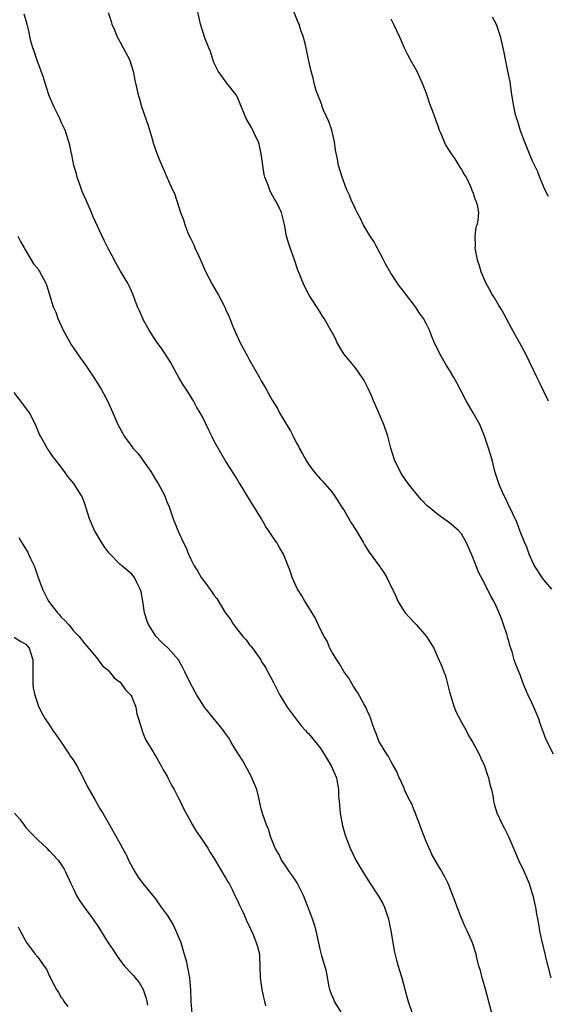
# Model space of a CAD drawing. Units: inches. Extents: x 2577000 to 2580000, y 1545000 to 1548000.
# Drawn here: x 2579630 to 2579719, y 1545407 to 1545574 of the extents above; entities that cross this region are included whole.
import ezdxf

# ---------------------------------------------------------------- set-up
doc = ezdxf.new("R2010")
doc.units = ezdxf.units.IN
doc.header["$MEASUREMENT"] = 0
doc.layers.add('LD25771545_10ft', color=141, linetype='Continuous')

msp = doc.modelspace()

# ---------------------------------------------------------------- linework, layer by layer
at = {"layer": 'LD25771545_10ft'}
for points, elevation in [([(2579720.64, 1545449), (2579719.42, 1545451.42), (2579718.35, 1545454.35), (2579718.15, 1545455), (2579717.33, 1545457), (2579717, 1545457.73), (2579716.37, 1545459), (2579715.95, 1545459.95), (2579715.53, 1545461), (2579715, 1545462.5), (2579714.24, 1545464.24), (2579714, 1545465), (2579713.63, 1545466.37), (2579713.39, 1545467), (2579713.27, 1545467.27), (2579713, 1545468.39), (2579712.86, 1545468.86), (2579712.84, 1545469), (2579712.78, 1545469.22), (2579712.19, 1545471), (2579711.86, 1545471.86), (2579711.45, 1545473), (2579711, 1545474.04), (2579710.52, 1545475), (2579709.96, 1545475.96), (2579709.46, 1545477), (2579709.29, 1545477.29), (2579709, 1545477.93), (2579707.91, 1545479.91), (2579707.5, 1545481), (2579706.71, 1545483), (2579705.84, 1545485), (2579705, 1545486.45), (2579704.51, 1545487), (2579703, 1545488.3), (2579702.57, 1545488.57), (2579702.01, 1545489), (2579701, 1545489.72), (2579699.42, 1545491), (2579699.2, 1545491.19), (2579698.22, 1545492.21), (2579697.55, 1545493), (2579695.96, 1545495), (2579695.57, 1545495.57), (2579695, 1545496.35), (2579694.58, 1545497), (2579693.63, 1545499), (2579693, 1545501), (2579692.49, 1545503), (2579691.83, 1545505), (2579690.38, 1545508.38), (2579690.09, 1545509), (2579689.77, 1545509.77), (2579689.14, 1545511.14), (2579689, 1545511.43), (2579688.46, 1545512.46), (2579688.17, 1545513), (2579687, 1545514.65), (2579685.04, 1545517), (2579683.82, 1545519), (2579683.59, 1545519.59), (2579682.9, 1545520.9), (2579681.71, 1545523), (2579681.42, 1545523.42), (2579681, 1545524.07), (2579679.16, 1545527), (2579678.4, 1545528.4), (2579678.11, 1545529), (2579677.57, 1545530.43), (2579677.23, 1545531.23), (2579676.63, 1545533), (2579675.9, 1545535), (2579675.7, 1545535.7), (2579675.3, 1545537), (2579674.92, 1545539), (2579674.56, 1545540.56), (2579674.43, 1545541), (2579673.47, 1545543), (2579673.27, 1545543.27), (2579672.54, 1545544.54), (2579672.37, 1545545), (2579672.08, 1545545.92), (2579671.63, 1545547), (2579671.49, 1545547.49), (2579671.24, 1545549), (2579670.99, 1545551), (2579670.64, 1545552.64), (2579670.52, 1545553), (2579670.01, 1545553.99), (2579669.55, 1545555), (2579669.37, 1545555.37), (2579669, 1545556.03), (2579668.42, 1545557), (2579667, 1545560.46), (2579666.83, 1545560.83), (2579666.71, 1545561), (2579665.13, 1545563), (2579663.65, 1545565), (2579663, 1545566.38), (2579662.83, 1545566.83), (2579662.76, 1545567), (2579662.37, 1545568.37), (2579662.08, 1545569), (2579661.48, 1545570.52), (2579661, 1545571.93), (2579660.68, 1545573), (2579659.84, 1545577)], 7350), ([(2579644.95, 1545575), (2579645.47, 1545573.47), (2579645.61, 1545573), (2579646.03, 1545572.03), (2579646.43, 1545571), (2579647, 1545569.93), (2579647.52, 1545569), (2579648.58, 1545567), (2579649.24, 1545565), (2579649.52, 1545563.52), (2579650.07, 1545561), (2579650.3, 1545560.3), (2579650.64, 1545559), (2579651.77, 1545555.77), (2579652.45, 1545553.55), (2579652.68, 1545552.68), (2579653, 1545551.72), (2579653.19, 1545551.19), (2579653.77, 1545549.77), (2579654.12, 1545549), (2579654.37, 1545548.37), (2579655, 1545546.93), (2579655.87, 1545545), (2579656.23, 1545544.23), (2579657.28, 1545541), (2579657.78, 1545539.78), (2579657.98, 1545539), (2579658.6, 1545537.4), (2579659, 1545536.52), (2579659.52, 1545535.52), (2579659.72, 1545535), (2579660.31, 1545533.69), (2579660.64, 1545533), (2579661.54, 1545531), (2579662.73, 1545528.73), (2579663.73, 1545527), (2579664.84, 1545524.84), (2579665, 1545524.45), (2579665.46, 1545523.46), (2579666.06, 1545521.94), (2579666.46, 1545521), (2579666.64, 1545520.64), (2579667, 1545519.78), (2579667.36, 1545519), (2579667.73, 1545518.27), (2579668.41, 1545517), (2579668.63, 1545516.63), (2579669, 1545515.91), (2579670.69, 1545513), (2579671, 1545512.41), (2579671.83, 1545511), (2579672.85, 1545509.15), (2579673.74, 1545507.74), (2579674.11, 1545507), (2579675.27, 1545505), (2579675.94, 1545503.94), (2579676.4, 1545503), (2579677, 1545501.83), (2579677.3, 1545501.3), (2579677.45, 1545501), (2579678.01, 1545500.01), (2579678.55, 1545499), (2579679, 1545498.29), (2579679.94, 1545497), (2579681, 1545495.78), (2579681.38, 1545495.38), (2579683, 1545493.56), (2579683.4, 1545493), (2579684.03, 1545492.03), (2579684.65, 1545491), (2579685, 1545490.48), (2579686.3, 1545488.3), (2579687.15, 1545487), (2579688.3, 1545485), (2579688.54, 1545484.54), (2579689, 1545483.8), (2579689.32, 1545483.32), (2579691.01, 1545481), (2579691.83, 1545479.83), (2579692.33, 1545479), (2579693.21, 1545477.21), (2579693.29, 1545477), (2579693.84, 1545475.84), (2579694.22, 1545475), (2579695, 1545473.71), (2579695.48, 1545473), (2579696.2, 1545472.2), (2579697, 1545471.36), (2579697.3, 1545471), (2579699.07, 1545469), (2579700.3, 1545467), (2579701, 1545465.42), (2579701.76, 1545463.76), (2579702, 1545463), (2579702.28, 1545462.28), (2579703, 1545459.6), (2579703.15, 1545459), (2579703.8, 1545457), (2579704.12, 1545456.12), (2579705, 1545454.44), (2579705.82, 1545453), (2579706.19, 1545452.19), (2579706.98, 1545451), (2579708.02, 1545449), (2579708.32, 1545448.32), (2579708.93, 1545447), (2579709.44, 1545445.44), (2579709.6, 1545445), (2579709.86, 1545443.86), (2579710.1, 1545443), (2579710.39, 1545441.61), (2579710.49, 1545441), (2579710.57, 1545440.57), (2579711.04, 1545439.04), (2579711.99, 1545437), (2579712.36, 1545436.36), (2579713.03, 1545435.03), (2579713.86, 1545433), (2579714.22, 1545432.22), (2579714.34, 1545431.94), (2579714.72, 1545431), (2579715.68, 1545429), (2579716.54, 1545427), (2579717, 1545425.47), (2579717.17, 1545425), (2579717.48, 1545423.48), (2579717.6, 1545423), (2579717.8, 1545421.8), (2579717.92, 1545421), (2579718.11, 1545420.11), (2579718.27, 1545419), (2579718.6, 1545417.4), (2579718.78, 1545416.78), (2579719, 1545415.78), (2579719.17, 1545415.17), (2579719.25, 1545414.75), (2579720.2, 1545411)], 7360), ([(2579720.37, 1545477), (2579719, 1545478.62), (2579718.72, 1545479), (2579717.46, 1545481), (2579717, 1545481.93), (2579716.54, 1545483), (2579716.14, 1545484.14), (2579715.73, 1545485), (2579715, 1545486.82), (2579714.42, 1545488.42), (2579713, 1545491.33), (2579712.51, 1545492.51), (2579712.24, 1545493), (2579711.6, 1545494.4), (2579711.36, 1545495), (2579710.71, 1545497), (2579710.21, 1545499), (2579709.62, 1545501), (2579708.91, 1545503), (2579708.12, 1545505), (2579707.01, 1545507.01), (2579705.84, 1545509), (2579704.78, 1545511), (2579704.19, 1545512.19), (2579703.73, 1545513), (2579703, 1545514.23), (2579702.5, 1545515), (2579701.32, 1545517), (2579700.39, 1545519), (2579699.97, 1545519.97), (2579699.57, 1545521), (2579699, 1545522.14), (2579698.54, 1545523), (2579697.9, 1545523.9), (2579697.19, 1545525), (2579695.66, 1545527), (2579695, 1545527.89), (2579694.5, 1545528.5), (2579693, 1545530.71), (2579692.16, 1545532.16), (2579691.77, 1545533), (2579690.71, 1545535), (2579690.1, 1545536.1), (2579689.52, 1545537), (2579689, 1545537.87), (2579688.34, 1545539), (2579687.91, 1545539.91), (2579687.27, 1545541), (2579687, 1545541.57), (2579686.58, 1545542.58), (2579686.34, 1545543), (2579685.98, 1545543.98), (2579685.5, 1545545), (2579684.73, 1545547), (2579684.12, 1545549), (2579683.94, 1545550.06), (2579683.62, 1545551.62), (2579683.45, 1545553), (2579682.98, 1545555), (2579682.47, 1545556.47), (2579681.6, 1545558.4), (2579681.37, 1545559), (2579681.31, 1545559.31), (2579681, 1545560.03), (2579680.74, 1545560.74), (2579680.59, 1545561), (2579680.34, 1545561.66), (2579680, 1545563), (2579679.84, 1545563.84), (2579679.49, 1545565), (2579679.02, 1545567.02), (2579678.66, 1545568.66), (2579678.5, 1545569.5), (2579678.11, 1545571), (2579677.78, 1545571.78), (2579677.42, 1545573), (2579677.28, 1545573.28), (2579676.15, 1545576.15)], 7340), ([(2579710.16, 1545405), (2579709.08, 1545409.08), (2579708.53, 1545411), (2579708.24, 1545412.24), (2579708, 1545413), (2579707.62, 1545414.38), (2579707.5, 1545415), (2579706.92, 1545416.92), (2579706.01, 1545419), (2579705.66, 1545419.66), (2579705, 1545421.16), (2579704.28, 1545423), (2579703.96, 1545423.96), (2579703.57, 1545425), (2579702.75, 1545427), (2579702.18, 1545428.18), (2579701.45, 1545429.45), (2579701, 1545430.17), (2579700.01, 1545431.94), (2579699.98, 1545431.98), (2579699, 1545434.18), (2579698.2, 1545436.2), (2579697.94, 1545437), (2579697.28, 1545438.72), (2579697.14, 1545439.14), (2579697, 1545439.45), (2579696.56, 1545440.56), (2579696.31, 1545441), (2579695.59, 1545442.41), (2579695.34, 1545443), (2579695.26, 1545443.26), (2579695, 1545443.79), (2579694.64, 1545444.64), (2579694.44, 1545445), (2579694.04, 1545446.04), (2579693.47, 1545447), (2579693.32, 1545447.32), (2579693, 1545447.8), (2579692.61, 1545448.61), (2579692.33, 1545449), (2579691.24, 1545450.76), (2579691, 1545451.22), (2579690.52, 1545452.52), (2579690.27, 1545453), (2579689.88, 1545454.12), (2579689.61, 1545455), (2579689.45, 1545455.45), (2579689, 1545456.44), (2579688.85, 1545456.85), (2579688.77, 1545457), (2579688.43, 1545457.57), (2579687.4, 1545459.4), (2579687, 1545459.97), (2579686.63, 1545460.63), (2579686.36, 1545461), (2579685.88, 1545461.88), (2579685, 1545463.04), (2579684.32, 1545464.32), (2579683.83, 1545465), (2579683, 1545466.38), (2579682.67, 1545467), (2579682.17, 1545468.17), (2579681.66, 1545469), (2579681, 1545470.27), (2579680.13, 1545472.13), (2579679.62, 1545473), (2579678.38, 1545475), (2579677.88, 1545475.88), (2579677.16, 1545477), (2579676.25, 1545479), (2579675.95, 1545479.95), (2579674.76, 1545483), (2579674.08, 1545484.08), (2579673.57, 1545485), (2579673, 1545485.8), (2579672.25, 1545487), (2579671.74, 1545487.74), (2579671.02, 1545489), (2579668.52, 1545493), (2579667.78, 1545494.22), (2579667.21, 1545495.21), (2579667, 1545495.54), (2579666.47, 1545496.47), (2579665, 1545498.7), (2579663.65, 1545501), (2579663, 1545502.18), (2579662.57, 1545503), (2579662.06, 1545504.06), (2579661, 1545506.32), (2579660.63, 1545507), (2579660.01, 1545508.01), (2579659.49, 1545509), (2579658.24, 1545511), (2579657.73, 1545511.73), (2579657, 1545513), (2579655.58, 1545515.58), (2579654.67, 1545517), (2579654, 1545518), (2579653.27, 1545519), (2579651.94, 1545521), (2579651, 1545522.75), (2579650.85, 1545523), (2579650.3, 1545524.3), (2579649.98, 1545525), (2579649.17, 1545527.17), (2579648.54, 1545528.54), (2579648.29, 1545529), (2579647.05, 1545531.05), (2579646.33, 1545532.33), (2579645.63, 1545533.63), (2579644.94, 1545535), (2579644.27, 1545536.27), (2579642.38, 1545540.38), (2579642.15, 1545541), (2579641.2, 1545543.2), (2579640.58, 1545544.58), (2579640.08, 1545545.92), (2579639.71, 1545547), (2579639.59, 1545547.59), (2579639.16, 1545549), (2579638.79, 1545550.79), (2579638.73, 1545551), (2579638.44, 1545552.44), (2579638.29, 1545553), (2579637.64, 1545555), (2579637, 1545556.39), (2579636.74, 1545557), (2579635.76, 1545559), (2579635, 1545560.74), (2579634.9, 1545561), (2579634.26, 1545563), (2579633.97, 1545563.97), (2579633.61, 1545565), (2579632.85, 1545567), (2579632.4, 1545568.4), (2579632.17, 1545569), (2579631.85, 1545570.15), (2579631.67, 1545571), (2579631.57, 1545571.57), (2579631.22, 1545573), (2579630.72, 1545574.72)], 7370), ([(2579693, 1545573.93), (2579693.48, 1545573), (2579694.41, 1545571), (2579695.29, 1545569), (2579695.83, 1545567.83), (2579696.29, 1545567), (2579697, 1545565.8), (2579697.44, 1545565), (2579698.36, 1545563), (2579699, 1545561.29), (2579699.56, 1545559.56), (2579700.24, 1545557.76), (2579700.64, 1545556.64), (2579701, 1545555.73), (2579701.24, 1545555), (2579701.46, 1545554.54), (2579702.37, 1545552.37), (2579703, 1545551.43), (2579703.16, 1545551.16), (2579703.88, 1545550.12), (2579704.6, 1545549), (2579704.73, 1545548.73), (2579705, 1545548.32), (2579705.49, 1545547.49), (2579705.83, 1545547), (2579706.58, 1545545.42), (2579706.75, 1545545), (2579706.8, 1545544.8), (2579707, 1545544.3), (2579707.31, 1545543.31), (2579707.48, 1545543), (2579707.67, 1545542.33), (2579707.92, 1545541), (2579707.79, 1545539.79), (2579707.67, 1545539), (2579707.49, 1545538.51), (2579707.27, 1545537), (2579707.33, 1545535.33), (2579707.29, 1545535), (2579707.35, 1545534.65), (2579707.7, 1545533), (2579708.02, 1545532.02), (2579708.33, 1545531), (2579709.15, 1545529), (2579709.84, 1545527.84), (2579710.24, 1545527), (2579710.56, 1545526.56), (2579711.47, 1545525), (2579712.07, 1545524.07), (2579713, 1545522.29), (2579714.17, 1545520.17), (2579714.84, 1545519), (2579715.9, 1545517), (2579717.81, 1545513), (2579718.21, 1545512.21), (2579719.73, 1545509)], 7330), ([(2579710.25, 1545574.25), (2579710.91, 1545573), (2579711.59, 1545571), (2579712.2, 1545568.2), (2579712.42, 1545567), (2579712.86, 1545565), (2579713.22, 1545563.22), (2579713.52, 1545561), (2579713.76, 1545559.76), (2579713.85, 1545559), (2579714.11, 1545557.89), (2579714.39, 1545557), (2579714.56, 1545556.56), (2579715, 1545554.97), (2579715.71, 1545553), (2579717, 1545549.89), (2579717.43, 1545549), (2579717.97, 1545547.97), (2579718.31, 1545547), (2579719.11, 1545545), (2579719.78, 1545543.78)], 7320), ([(2579629.65, 1545537), (2579630.08, 1545536.08), (2579630.7, 1545535), (2579630.8, 1545534.8), (2579631, 1545534.52), (2579632.31, 1545532.31), (2579633, 1545531.48), (2579633.19, 1545531.19), (2579633.32, 1545531), (2579634.36, 1545529), (2579634.55, 1545528.55), (2579635.65, 1545525), (2579636.08, 1545524.08), (2579636.42, 1545523), (2579637.35, 1545521), (2579638.47, 1545519), (2579638.65, 1545518.65), (2579639, 1545518.07), (2579639.77, 1545517), (2579640.25, 1545516.25), (2579641.18, 1545515), (2579642.55, 1545513), (2579643.78, 1545511), (2579644.89, 1545509), (2579645.78, 1545507), (2579646.62, 1545505), (2579647.47, 1545503.47), (2579647.69, 1545503), (2579649, 1545501.28), (2579649.19, 1545501), (2579650.05, 1545500.05), (2579651, 1545498.78), (2579652.24, 1545497), (2579653, 1545495.68), (2579653.45, 1545495), (2579654.53, 1545493), (2579654.65, 1545492.65), (2579655, 1545491.77), (2579655.35, 1545491), (2579656.02, 1545489), (2579656.31, 1545488.31), (2579656.81, 1545487), (2579657.73, 1545485), (2579658.18, 1545484.18), (2579658.62, 1545483), (2579659, 1545482.15), (2579659.58, 1545481), (2579660.13, 1545480.13), (2579660.78, 1545479), (2579661, 1545478.7), (2579661.76, 1545477.76), (2579662.25, 1545477), (2579662.59, 1545476.59), (2579663, 1545475.97), (2579663.43, 1545475.43), (2579664.77, 1545473.23), (2579665, 1545472.88), (2579665.81, 1545471.81), (2579666.27, 1545471), (2579667, 1545470.08), (2579667.89, 1545469), (2579668.43, 1545468.43), (2579669, 1545467.59), (2579669.29, 1545467.29), (2579669.52, 1545467), (2579670.9, 1545465), (2579671, 1545464.82), (2579671.73, 1545463.73), (2579673, 1545461.3), (2579674.16, 1545459), (2579675.4, 1545457), (2579676.07, 1545456.07), (2579677.8, 1545453.8), (2579678.52, 1545453), (2579678.74, 1545452.74), (2579679, 1545452.48), (2579680.25, 1545451), (2579681, 1545450.06), (2579681.71, 1545449), (2579682.17, 1545448.17), (2579682.9, 1545447), (2579683.76, 1545445), (2579683.97, 1545443.97), (2579684.12, 1545443), (2579684.14, 1545441.86), (2579684.21, 1545441), (2579684.41, 1545439), (2579684.81, 1545436.81), (2579685.24, 1545435.24), (2579686.11, 1545433), (2579686.63, 1545431.94), (2579687.09, 1545431), (2579688.24, 1545429), (2579689.51, 1545427), (2579690.9, 1545424.9), (2579691.63, 1545423.63), (2579691.93, 1545423), (2579692.38, 1545421.62), (2579692.61, 1545421), (2579692.69, 1545420.69), (2579693.03, 1545418.97), (2579693.35, 1545417), (2579693.61, 1545415.61), (2579693.98, 1545413.98), (2579694.27, 1545413), (2579694.42, 1545412.42), (2579694.87, 1545411), (2579695.75, 1545407.75), (2579695.96, 1545407), (2579696.63, 1545405)], 7380), ([(2579684.71, 1545405), (2579683.44, 1545407), (2579683.32, 1545407.32), (2579683, 1545408.06), (2579682.66, 1545409), (2579682.55, 1545409.45), (2579682.08, 1545412.08), (2579681.29, 1545414.71), (2579681.17, 1545415.17), (2579681, 1545415.85), (2579680.32, 1545419), (2579680.02, 1545420.02), (2579679.69, 1545421), (2579678.2, 1545425), (2579677.12, 1545427.12), (2579676.31, 1545428.31), (2579675.8, 1545429), (2579675, 1545430.17), (2579674.41, 1545431), (2579674.01, 1545431.94), (2579673.99, 1545431.99), (2579673.35, 1545433), (2579672.58, 1545435), (2579672.23, 1545436.23), (2579671.89, 1545437), (2579671.28, 1545438.72), (2579671, 1545439.69), (2579670.75, 1545440.75), (2579670.63, 1545441.37), (2579670.22, 1545443), (2579669.42, 1545445), (2579669.28, 1545445.28), (2579669, 1545445.74), (2579667.84, 1545447.84), (2579667.1, 1545449), (2579665.9, 1545451), (2579665.58, 1545451.58), (2579664.76, 1545452.76), (2579664.58, 1545453), (2579662.06, 1545456.06), (2579661.32, 1545457), (2579660.04, 1545459), (2579658.95, 1545461), (2579657.99, 1545463), (2579657.64, 1545463.64), (2579656.95, 1545465), (2579655.16, 1545467), (2579654.04, 1545468.04), (2579653.07, 1545469.07), (2579651.85, 1545471), (2579651.61, 1545471.61), (2579651.17, 1545473), (2579650.87, 1545475), (2579650.59, 1545476.59), (2579650.43, 1545477), (2579649.83, 1545478.17), (2579649.46, 1545479), (2579649, 1545479.55), (2579647.31, 1545481), (2579647, 1545481.21), (2579645.14, 1545483.14), (2579644.28, 1545484.28), (2579643.82, 1545485), (2579642.64, 1545487), (2579642.16, 1545488.16), (2579641.78, 1545489), (2579641, 1545491.5), (2579640.61, 1545492.61), (2579640.39, 1545493), (2579639.14, 1545495), (2579638.14, 1545496.14), (2579637.56, 1545497), (2579636.04, 1545499), (2579635.56, 1545499.56), (2579634.75, 1545500.75), (2579634.59, 1545501), (2579634.15, 1545501.85), (2579633.49, 1545503), (2579633.32, 1545503.32), (2579632.64, 1545505), (2579631.58, 1545507), (2579630.49, 1545508.49), (2579629, 1545510.43)], 7390), ([(2579629.79, 1545485.79), (2579630.22, 1545485), (2579630.54, 1545484.54), (2579631, 1545483.8), (2579631.3, 1545483.3), (2579631.44, 1545483), (2579631.79, 1545482.21), (2579632.38, 1545481), (2579632.55, 1545480.55), (2579633.08, 1545479), (2579633.8, 1545477), (2579634.81, 1545475), (2579636.35, 1545473), (2579636.68, 1545472.68), (2579637, 1545472.26), (2579637.67, 1545471.67), (2579638.23, 1545471), (2579638.6, 1545470.6), (2579639, 1545470.02), (2579640.03, 1545469), (2579641, 1545467.72), (2579643, 1545465.39), (2579644.03, 1545464.03), (2579645, 1545463.25), (2579645.1, 1545463.1), (2579645.21, 1545463), (2579645.98, 1545461.98), (2579647, 1545461.25), (2579647.21, 1545461), (2579647.94, 1545459.94), (2579648.84, 1545459), (2579649, 1545458.71), (2579649.66, 1545457), (2579649.87, 1545455.87), (2579650.12, 1545455), (2579650.65, 1545453.35), (2579650.79, 1545452.79), (2579651, 1545452.36), (2579651.4, 1545451.4), (2579652.6, 1545449.4), (2579652.88, 1545448.88), (2579653, 1545448.73), (2579654, 1545447), (2579654.35, 1545446.35), (2579655, 1545445.27), (2579655.14, 1545445), (2579655.75, 1545443.75), (2579656.19, 1545443), (2579657, 1545441.4), (2579657.22, 1545441), (2579657.78, 1545439.78), (2579659.28, 1545437), (2579659.92, 1545435.92), (2579661, 1545434.38), (2579661.89, 1545433), (2579662.3, 1545432.3), (2579662.55, 1545431.94), (2579663, 1545431.26), (2579664.58, 1545428.58), (2579665, 1545427.94), (2579665.33, 1545427.33), (2579665.54, 1545427), (2579666.08, 1545425.92), (2579666.53, 1545425), (2579666.67, 1545424.67), (2579667, 1545424.03), (2579667.32, 1545423.32), (2579667.9, 1545422.1), (2579668.4, 1545421), (2579668.56, 1545420.55), (2579669, 1545419.7), (2579669.2, 1545419.2), (2579669.55, 1545418.45), (2579670.14, 1545417), (2579670.33, 1545416.33), (2579670.67, 1545415), (2579670.71, 1545414.71), (2579670.83, 1545411), (2579671.12, 1545409), (2579671.43, 1545407.43), (2579671.56, 1545407), (2579671.74, 1545406.26)], 7400), ([(2579629, 1545468.9), (2579630.16, 1545468.16), (2579631, 1545467.67), (2579631.55, 1545467), (2579631.76, 1545466.24), (2579632.16, 1545465), (2579632.16, 1545463), (2579632.19, 1545461.81), (2579632.16, 1545461), (2579632.25, 1545460.25), (2579632.49, 1545459), (2579633, 1545457.48), (2579633.19, 1545457), (2579633.8, 1545455.8), (2579634.25, 1545455), (2579635, 1545453.94), (2579635.57, 1545453), (2579636.19, 1545452.19), (2579637, 1545451.02), (2579638.36, 1545449), (2579638.6, 1545448.6), (2579639, 1545448.03), (2579639.67, 1545447), (2579640.73, 1545445), (2579640.8, 1545444.8), (2579641, 1545444.42), (2579641.45, 1545443.44), (2579642.69, 1545441.31), (2579643.64, 1545439.64), (2579644.06, 1545439), (2579645.21, 1545437), (2579647, 1545433.77), (2579647.4, 1545433), (2579647.99, 1545431.99), (2579648.01, 1545431.94), (2579648.42, 1545431), (2579649.5, 1545429), (2579650.1, 1545428.1), (2579650.87, 1545427), (2579653, 1545424.42), (2579653.59, 1545423.59), (2579653.99, 1545423), (2579655, 1545421.65), (2579655.41, 1545421), (2579656, 1545420), (2579656.49, 1545419), (2579657, 1545417.81), (2579657.3, 1545417), (2579657.91, 1545415), (2579658.27, 1545413.73), (2579658.43, 1545413), (2579658.49, 1545412.49), (2579658.79, 1545411), (2579658.95, 1545408.95), (2579659.05, 1545407.05), (2579659.2, 1545405)], 7410), ([(2579629.05, 1545439), (2579629.96, 1545437.96), (2579631, 1545436.54), (2579631.73, 1545435.73), (2579633, 1545434.43), (2579634.54, 1545433), (2579634.77, 1545432.77), (2579635, 1545432.57), (2579635.58, 1545431.94), (2579636.45, 1545431), (2579637, 1545430.25), (2579637.47, 1545429.47), (2579637.73, 1545429), (2579638.63, 1545427), (2579639, 1545426.24), (2579639.61, 1545425), (2579640.12, 1545424.12), (2579640.9, 1545423), (2579642.35, 1545421), (2579643.44, 1545419.44), (2579645, 1545416.96), (2579645.79, 1545415.79), (2579646.28, 1545415), (2579647, 1545413.93), (2579647.76, 1545413), (2579649, 1545411.68), (2579649.34, 1545411.34), (2579649.56, 1545411), (2579650.23, 1545410.23), (2579650.92, 1545409), (2579651, 1545408.82), (2579651.46, 1545407.46), (2579651.56, 1545407), (2579651.65, 1545406.35)], 7420), ([(2579629.69, 1545419.69), (2579630.02, 1545419), (2579631.1, 1545417), (2579632.58, 1545415), (2579633, 1545414.49), (2579634.12, 1545413), (2579634.48, 1545412.48), (2579635, 1545411.28), (2579635.1, 1545411.1), (2579635.28, 1545410.72), (2579636.17, 1545409), (2579636.51, 1545408.51), (2579637, 1545407.68), (2579637.3, 1545407.3), (2579637.46, 1545407), (2579638.12, 1545406.12)], 7430)]:
    msp.add_lwpolyline(points, dxfattribs=dict(at, elevation=elevation))

doc.saveas('drawing.dxf')
